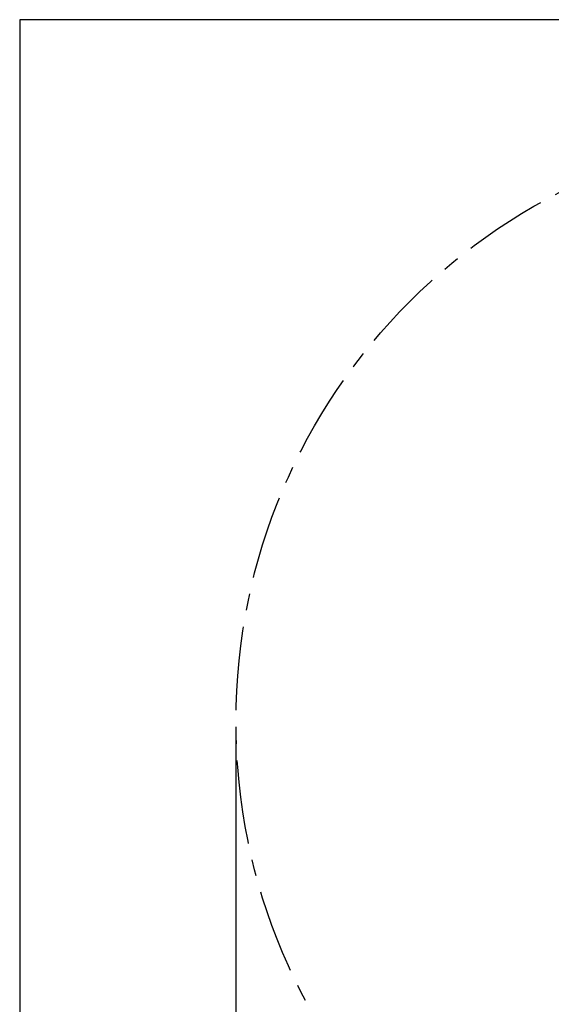
# Model space of a CAD drawing. Units: millimetres. Extents: x 5 to 415, y 5 to 292.
# Drawn here: x 5 to 86, y 143 to 292 of the extents above; entities that cross this region are included whole.
import ezdxf

# ---------------------------------------------------------------- set-up
doc = ezdxf.new("R2010")
doc.units = ezdxf.units.MM
doc.linetypes.add('CENTERX2', pattern=[20.32, 12.7, -2.54, 2.54, -2.54])
doc.layers.add('1', color=7, linetype='Continuous', lineweight=25)
doc.styles.add('SLDTEXTSTYLE1', font='TXT', dxfattribs={"width": 0.75})
doc.dimstyles.new('SLDDIMSTYLE0', dxfattribs={"dimtxt": 3.5, "dimasz": 3.302, "dimexe": 0, "dimexo": 0.0625, "dimgap": 0.875, "dimtad": 1, "dimlfac": 25, "dimrnd": 1e-09, "dimzin": 12, "dimdsep": 46, "dimtxsty": 'SLDTEXTSTYLE1', "dimsah": 1, "dimcen": 0.09, "dimadec": 0, "dimazin": 3, "dimtfac": 1, "dimtofl": 0, "dimtmove": 0, "dimatfit": 3, "dimfxl": 0, "dimfrac": 2, "dimtolj": 1, "dimtzin": 12, "dimarcsym": 0})

# ---------------------------------------------------------------- blocks, each defined once
blk = doc.blocks.new('_D_1')
at = {"layer": '1'}
for p, q in [((37.8, 184.66), (37.8, 79.38)), ((217.8, 184.66), (217.8, 79.38)), ((37.8, 80.38), (217.8, 80.38))]:
    blk.add_line(p, q, dxfattribs=at)
for points in [[(37.8, 80.38), (41.1, 79.87), (41.1, 80.88)], [(217.8, 80.38), (214.5, 80.88), (214.5, 79.87)]]:
    blk.add_solid(points, dxfattribs=at)
at = {"layer": '1', "char_height": 3.5, "attachment_point": 1, "style": 'SLDTEXTSTYLE1'}
for s, insert in [('%%c', (118.14, 84.89)), ('4500', (123.42, 84.89))]:
    blk.add_mtext(s, dxfattribs=dict(at, insert=insert))

msp = doc.modelspace()

# ---------------------------------------------------------------- linework, layer by layer
at = {"layer": '1'}
for p, q in [((415, 292), (5, 292)), ((5, 292), (5, 5))]:
    msp.add_line(p, q, dxfattribs=at)
at = {"layer": '1', "linetype": 'CENTERX2'}
msp.add_circle((127.80241, 185.65947), 90, dxfattribs=at)

# ---------------------------------------------------------------- dimensions: what is measured, and where the dimension line sits
at = {"layer": '1'}
dim = msp.add_linear_dim(base=(217.80241, 80.37648), p1=(37.80241, 185.65947), p2=(217.80241, 185.65947), text='%%c<>', dimstyle='SLDDIMSTYLE0', dxfattribs=at)
dim.commit()
dim.dimension.update_dxf_attribs({"geometry": '_D_1', "text_midpoint": (125.95444, 80.37648), "dimtype": 160})

doc.saveas('drawing.dxf')
